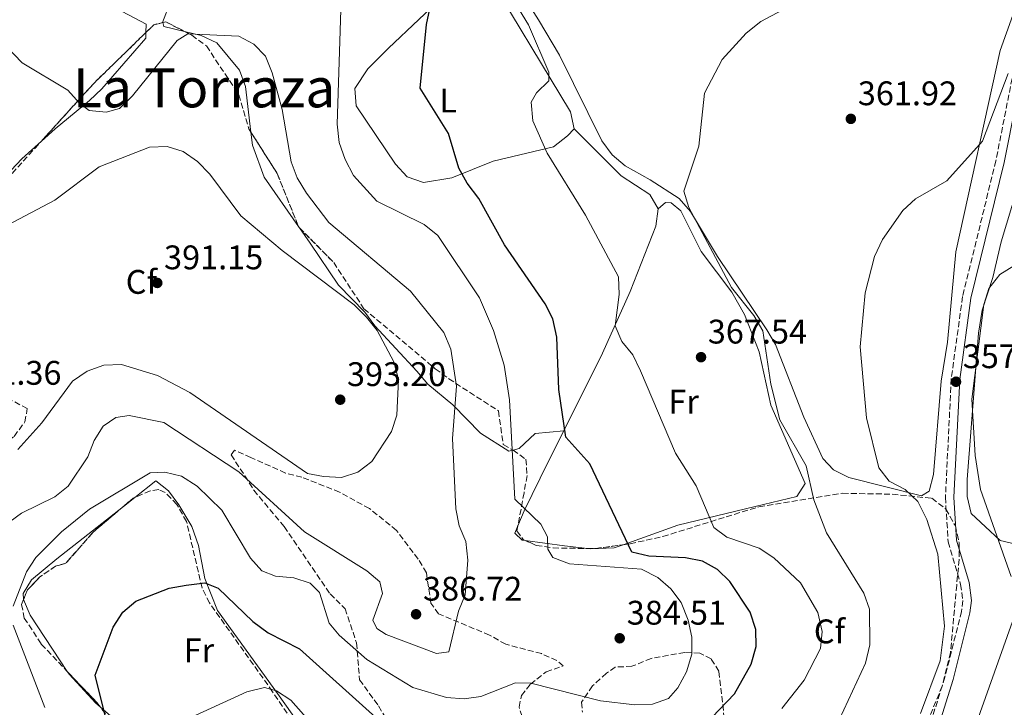
# Model space of a CAD drawing. Units: metres. Extents: x 590995 to 594460, y 4682759 to 4685116.
# Drawn here: x 592000 to 592290, y 4684004 to 4684206 of the extents above; entities that cross this region are included whole.
import ezdxf
from ezdxf.enums import TextEntityAlignment as Align

# ---------------------------------------------------------------- set-up
doc = ezdxf.new("R2010")
doc.units = ezdxf.units.M
doc.header["$MEASUREMENT"] = 0
doc.linetypes.add('DGN Style 3', pattern=[2.435890702152634, 1.739921930109024, -0.6959687720436097])
for name, color, linetype, lineweight in [('Camino', 7, 'DGN Style 3', 0), ('Cota de punto acotado terreno', 7, 'Continuous', 0), ('Curva de nivel directora', 30, 'Continuous', 30), ('Curva de nivel intermedia', 30, 'Continuous', 0), ('Etiqueta de uso rústico', 92, 'Continuous', 0), ('Etiqueta de zona arbolada', 92, 'Continuous', 0), ('Línea de cambio de uso (parcela vista)', 92, 'Continuous', 0), ('Margen derecho', 7, 'Continuous', 0), ('Punto acotado terreno (símbolo)', 7, 'Continuous', 0), ('Texto de Área (paraje) menor', 7, 'Continuous', 0), ('Zona arbolada', 92, 'DGN Style 3', 0)]:
    doc.layers.add(name, color=color, linetype=linetype, lineweight=lineweight)
doc.styles.add('Style-Arial', font='arial.ttf')

# ---------------------------------------------------------------- blocks, each defined once
blk = doc.blocks.new('5PATER')
at = {"layer": 'Punto acotado terreno (símbolo)', "linetype": 'Continuous', "lineweight": 0}
h = blk.add_hatch(color=51, dxfattribs=at)
edge = h.paths.add_edge_path()
edge.add_ellipse((0, 0), major_axis=(-0.1095731443231308, -0.1110710700762829), ratio=0.9994222409660317, start_angle=0, end_angle=360)

msp = doc.modelspace()

# ---------------------------------------------------------------- linework, layer by layer
at = {"layer": 'Camino', "color": 7, "linetype": 'DGN Style 3', "lineweight": 0}
msp.add_polyline3d([(592294.3299999982, 4684200.88, 358.800000000003), (592287.2199999981, 4684164.750000001, 358.229999999996), (592277.4300000002, 4684124.850000002, 357.5899999999965), (592274.1099999987, 4684100.750000001, 357.7200000000012), (592272.3999999989, 4684065.899999999, 358.7500000000001), (592273.199999999, 4684052.850000003, 359.070000000007), (592276.859999998, 4684040.340000001, 359.199999999997), (592277.4899999984, 4684035.590000001, 359.4400000000023), (592277.1199999995, 4684032.390000002, 359.5700000000071), (592272.2399999979, 4684013.050000002, 359.4400000000023), (592267.6000000021, 4683998.239999998, 358.9499999999971), (592257.3599999984, 4683973.300000001, 358.0099999999947), (592250.8500000017, 4683961.989999998, 357.8399999999966), (592237.8099999971, 4683946.220000001, 356.2899999999936), (592229.1900000006, 4683939.170000002, 355.479999999996), (592200.4400000017, 4683925.41, 354.770000000004), (592192.9099999992, 4683921.04, 354.770000000004), (592190.1199999995, 4683916.230000002, 354.770000000004), (592189.6299999978, 4683913.780000002, 354.5299999999989)], dxfattribs=at)
at = {"layer": 'Curva de nivel directora', "color": 30, "linetype": 'Continuous', "lineweight": 30, "elevation": 375, "flags": 128}
for points in [[(592118.0700000008, 4684186.029999999), (592119.9100000003, 4684204.800000001), (592122.1199999988, 4684214.920000002)], [(592199.4899999994, 4683996.730000002), (592210.4599999997, 4684008.230000002), (592215.3700000005, 4684016.930000001), (592216.7699999998, 4684022.11), (592216.7099999993, 4684027.119999999), (592215.0799999998, 4684032.16), (592209.0299999992, 4684041.199999999), (592205.3899999983, 4684044.680000002), (592201.0299999994, 4684047.12), (592196.0699999996, 4684048.11), (592185.2699999993, 4684048.600000001), (592180.3000000004, 4684049.830000001), (592167.8999999998, 4684075.710000002), (592160.85, 4684083.58), (592158.8000000003, 4684097.61), (592158.2699999983, 4684112.970000001), (592157.0999999993, 4684118.279999999), (592154.8399999995, 4684122.750000002), (592142.8599999989, 4684140.09), (592135.3399999997, 4684153.690000001), (592131.8899999986, 4684158.140000002), (592129.459999999, 4684162.52), (592126.379999999, 4684172.720000002), (592118.0700000008, 4684186.029999999)], [(592026.2899999998, 4683998.720000002), (592022.6199999996, 4684013.680000001), (592027.9199999992, 4684027.730000002), (592030.74, 4684032.220000003), (592034.5499999988, 4684035.45), (592044.3700000001, 4684039.27), (592049.3700000002, 4684040.11), (592054.8099999984, 4684040.74), (592058.7099999988, 4684039.27), (592068.9699999985, 4684029.420000002), (592073.4799999989, 4684026.150000001), (592082.6599999988, 4684021.359999999), (592105.9999999986, 4684000.4)]]:
    msp.add_lwpolyline(points, dxfattribs=at)
at = {"layer": 'Curva de nivel intermedia', "color": 30, "linetype": 'Continuous', "lineweight": 0, "flags": 128}
for points, elevation in [([(592224.3800000005, 4684003.9), (592230.9400000006, 4684012.170000001), (592235.6799999992, 4684021.55), (592236.1599999998, 4684026.529999999), (592234.8900000004, 4684032.029999998), (592229.7900000018, 4684040.75), (592222.0100000012, 4684048.17), (592217.6700000004, 4684050.980000001), (592208.1599999998, 4684054.17), (592204.38, 4684056.999999999), (592199.1200000007, 4684069.269999999), (592193.1100000002, 4684078.849999999), (592182.8300000007, 4684103.02), (592180.5700000009, 4684107.729999999), (592177.35, 4684111.640000001), (592175.3800000009, 4684116.25), (592176.5400000009, 4684125.499999999), (592176.3200000018, 4684130.609999998), (592166.61, 4684148.76), (592155.3500000014, 4684167.009999998), (592151.2000000007, 4684176.449999999), (592150.7200000001, 4684181.939999999), (592152.2900000013, 4684184.730000001), (592155.8499999997, 4684188.24), (592155.89, 4684190.739999999), (592149.8700000007, 4684204.640000001), (592141.6100000016, 4684218.349999998)], 370.0000000000001), ([(591998.4800000018, 4684033.939999999), (592002.4699999995, 4684043.99), (592005.2000000008, 4684048.180000001), (592012.7100000011, 4684055.789999999), (592020.97, 4684062.399999999), (592038.8100000012, 4684073.079999999), (592043.0600000003, 4684073.249999999), (592047.9300000007, 4684072.16), (592052.570000001, 4684069.199999999), (592059.8300000009, 4684062.149999999), (592068.2100000005, 4684048.019999999), (592071.5800000012, 4684044.33), (592075.5399999997, 4684042.779999999), (592080.9600000001, 4684042.23), (592085.8200000017, 4684040.709999999), (592088.5400000018, 4684037.989999999), (592091.3800000005, 4684028.900000001), (592094.3200000019, 4684025.460000001), (592102.4000000021, 4684018.310000001), (592115.9200000005, 4684010.009999999), (592125.7900000011, 4684007.159999999), (592130.9800000011, 4684006.769999998), (592135.9299999998, 4684007.439999999), (592146.110000001, 4684011.439999999), (592150.6399999995, 4684011.289999997), (592171.04, 4684006.140000001), (592181.1699999999, 4684004.989999999), (592186.3200000019, 4684005.109999999), (592191.0200000004, 4684006.779999999), (592193.7500000017, 4684010), (592196.3700000015, 4684014.649999999), (592197.9200000004, 4684019.859999999), (592197.86, 4684024.859999999), (592196.8499999997, 4684029.859999999), (592194.7599999999, 4684035.060000001), (592191.7300000011, 4684039.04), (592187.8600000021, 4684042.359999999), (592183.0900000001, 4684044.810000001), (592161.9899999998, 4684046.38), (592157.0999999993, 4684048.220000001), (592155.6200000017, 4684050.720000001), (592155.4600000009, 4684054.310000001), (592153.5000000006, 4684058.05), (592145.8699999996, 4684065.320000002), (592144.3400000008, 4684094.56), (592142.8099999997, 4684104.67), (592139.6500000014, 4684114.939999999), (592135.4900000017, 4684124.439999999), (592123.2699999998, 4684142.77), (592119.2599999999, 4684146.069999999), (592105.3100000002, 4684152.83), (592098.5500000009, 4684160.449999998), (592096.0600000009, 4684165.16), (592094.2599999993, 4684170.100000001), (592093.6900000017, 4684175.509999999), (592094.8700000017, 4684212.159999999)], 380.0000000000001), ([(592227.5200000008, 4684210.63), (592218.1599999999, 4684205.659999999), (592213.8300000003, 4684202.220000002), (592206.8200000009, 4684194.460000001), (592201.6399999997, 4684184.619999999), (592199.9600000011, 4684169.039999999), (592195.5800000001, 4684155.850000001), (592196.9800000016, 4684151.009999999), (592209.520000001, 4684127.48), (592216.0800000012, 4684119.300000001), (592218.7600000012, 4684114.77), (592221.0800000012, 4684099.109999998), (592223.7000000009, 4684088.63), (592231.5300000008, 4684075.130000001), (592233.7700000005, 4684065.140000001), (592237.4500000018, 4684055.470000001), (592248.4600000001, 4684037.779999999), (592250.1100000018, 4684033.060000001), (592250.2000000012, 4684022.609999998), (592248.9200000005, 4684017.210000001), (592239.990000001, 4683998.04)], 365.0000000000001), ([(591992.7900000011, 4684055.27), (592000.9400000006, 4684061.26), (592010.790000001, 4684066.09), (592014.6800000002, 4684069.220000002), (592020.4600000004, 4684077.82), (592022.2799999998, 4684082.61), (592024.9300000007, 4684086.84), (592028.6500000001, 4684089.369999999), (592032.6199999999, 4684089.91), (592042.7400000007, 4684087.850000001), (592064.850000001, 4684073.380000001), (592084.1299999995, 4684055.73), (592102.4100000011, 4684044.289999999), (592106.24, 4684041.119999998), (592107.0400000003, 4684037.630000002), (592104.1400000011, 4684029.819999999), (592105.3600000015, 4684027.329999999), (592108.0999999996, 4684025.62), (592122.9200000011, 4684020.019999999), (592126.4800000017, 4684020.529999998), (592129.3300000017, 4684032.49), (592131.3299999998, 4684037.31), (592132.11, 4684047.42), (592131.4800000018, 4684052.939999998), (592129.5799999997, 4684057.569999999), (592128.5800000007, 4684062.539999999), (592127.5800000015, 4684083.17), (592128.7300000003, 4684098.5), (592127.0499999995, 4684109.42), (592125.04, 4684114.279999998), (592115.2099999997, 4684126.410000001), (592091.2400000019, 4684146.59), (592084.7100000007, 4684155.27), (592081.9800000016, 4684159.750000001), (592080.1599999998, 4684164.409999999), (592077.5500000013, 4684179.829999999), (592074.63, 4684190.569999999), (592072.6299999995, 4684195.470000001), (592069.240000001, 4684198.980000001), (592064.7999999997, 4684201.289999999), (592049.8300000007, 4684202.009999999), (592046.7000000014, 4684200.06), (592033.6200000012, 4684183.810000001), (592029.7499999999, 4684180.12), (592025.8300000015, 4684179.009999999), (592020.8600000005, 4684179.529999999), (592018.0000000016, 4684181.609999998), (592014.5800000018, 4684185.520000001), (592001.1399999994, 4684193.470000001), (591994.1400000012, 4684200.699999999)], 385), ([(592265.1100000021, 4684002.439999999), (592270.8299999997, 4684017.91), (592272.1600000019, 4684028.09), (592270.1200000012, 4684049.199999998), (592266.9200000004, 4684059.359999999), (592264.3000000007, 4684064.670000001), (592260.5600000013, 4684068.210000001), (592255.8499999995, 4684070.679999999), (592252.8400000011, 4684074.579999999), (592249.1999999998, 4684089.199999999), (592247.3100000012, 4684110.140000001), (592248.8600000001, 4684125.98), (592251.5800000003, 4684136.59), (592253.8700000015, 4684141.61), (592259.8900000007, 4684150.159999999), (592263.5600000009, 4684153.55), (592272.7699999999, 4684158.84), (592283.2900000009, 4684170.470000001), (592290.8700000005, 4684190.41)], 359.9999999999999), ([(592043.7199999997, 4684168.949999998), (592038.5300000019, 4684168.73), (592023.7400000016, 4684162.929999999), (592010.7500000007, 4684153.15), (591996.8300000001, 4684145.84)], 390), ([(591999.9400000015, 4684079.99), (592006.970000001, 4684087.730000001), (592015.99, 4684100), (592020.2600000014, 4684102.960000002), (592025.1400000008, 4684104.699999998), (592030.36, 4684104.859999999), (592040.9000000011, 4684101.689999999), (592050.3899999994, 4684096.71), (592085.0000000013, 4684072.88), (592089.6900000006, 4684071.970000001), (592094.9800000014, 4684071.73), (592099.7300000011, 4684073.27), (592103.8500000006, 4684076.45), (592109.6799999999, 4684085.279999999), (592111.2700000014, 4684090.050000001), (592111.7300000017, 4684100.480000001), (592110.3900000007, 4684105.659999999), (592105.4599999998, 4684114.939999999), (592102.3100000005, 4684118.829999999), (592098.7300000021, 4684122.470000001), (592077.5100000012, 4684138.38), (592065.3800000009, 4684148.590000001), (592056.2600000014, 4684160.849999998), (592052.6800000005, 4684164.480000001), (592048.5000000007, 4684167.48), (592043.7199999997, 4684168.949999998)], 390), ([(592291.6900000006, 4684042.609999999), (592282.740000001, 4684068.17), (592281.1600000008, 4684078.140000001), (592280.1500000004, 4684094.689999999), (592283.690000001, 4684122.49), (592285.1799999997, 4684127.26), (592288.4100000017, 4684131.34), (592296.6500000005, 4684136.409999998)], 355.0000000000001), ([(592269.8500000007, 4683966.880000002), (592293.2000000017, 4684032.49)], 355.0000000000001), ([(592007.8600000007, 4684004.210000001), (591998.54, 4684028.38)], 380.0000000000001), ([(592051.9699999997, 4684001.869999998), (592067.1700000013, 4684008.749999999), (592072.3400000011, 4684010.080000001), (592075.9199999997, 4684009.079999999), (592080.1100000007, 4684006.350000001), (592094.9700000002, 4683989.529999998)], 370.0000000000001)]:
    msp.add_lwpolyline(points, dxfattribs=dict(at, elevation=elevation))
at = {"layer": 'Línea de cambio de uso (parcela vista)', "color": 92, "linetype": 'Continuous', "lineweight": 0, "extrusion": (0.01038269302451842, -0.03917439155343009, 0.999178445890411), "elevation": -176982.522548705, "flags": 128}
msp.add_lwpolyline([(1772435.935895929, 4372609.43286917), (1772450.178030272, 4372560.823234227), (1772449.923090977, 4372555.641496491)], dxfattribs=at)
at = {"layer": 'Línea de cambio de uso (parcela vista)', "color": 92, "linetype": 'Continuous', "lineweight": 0, "extrusion": (0.05321312546461128, 0.2640385872215686, 0.9630430871650166), "elevation": 1268684.891748342, "flags": 128}
msp.add_lwpolyline([(345053.1123583617, -4534718.371500216), (345053.1586047179, -4534718.455777998), (345052.1027695775, -4534724.841583519)], dxfattribs=at)
at = {"layer": 'Línea de cambio de uso (parcela vista)', "color": 92, "linetype": 'Continuous', "lineweight": 0, "extrusion": (-0.0001277785355854165, 0.2481631863815729, 0.9687182338521303), "elevation": 1162743.353033574, "flags": 128}
msp.add_lwpolyline([(-594460.633987811, -4537281.324565371), (-594454.624924859, -4537282.803833738), (-594454.2548022625, -4537283.961539544)], dxfattribs=at)
at = {"layer": 'Línea de cambio de uso (parcela vista)', "color": 92, "linetype": 'Continuous', "lineweight": 0, "extrusion": (0.007566785089637105, -0.01087184527802192, 0.9999122695235108), "elevation": -46060.44000811803, "flags": 128}
msp.add_lwpolyline([(592062.7899887152, 4683921.082159217), (592062.4751424869, 4683921.534485949)], dxfattribs=at)
at = {"layer": 'Línea de cambio de uso (parcela vista)', "color": 92, "linetype": 'Continuous', "lineweight": 0, "extrusion": (-0.03146848612030918, -0.02466114215784443, 0.9992004615935517), "elevation": -133766.2129334153, "flags": 128}
msp.add_lwpolyline([(-3321627.740540985, 3352587.762112602), (-3321627.740540985, 3352592.091727119)], dxfattribs=at)
at = {"layer": 'Línea de cambio de uso (parcela vista)', "color": 92, "linetype": 'Continuous', "lineweight": 0, "extrusion": (0.1473118035815565, 0.97973927337683, 0.1356841506167546), "elevation": 4676433.032236931, "flags": 128}
msp.add_lwpolyline([(110871.8175391868, -640059.6472048031), (110878.6105792363, -640058.0080460998), (110890.2215271372, -640056.6292956142)], dxfattribs=at)
at = {"layer": 'Línea de cambio de uso (parcela vista)', "color": 92, "linetype": 'Continuous', "lineweight": 0, "extrusion": (0.2133842324696518, -0.1574980980109019, 0.9641895656230085), "elevation": -611006.0926099279, "flags": 128}
msp.add_lwpolyline([(4120331.394556858, 2222736.63419566), (4120329.127950009, 2222738.215182913), (4120324.781330839, 2222743.833812797), (4120324.311888155, 2222744.685428857)], dxfattribs=at)
at = {"layer": 'Línea de cambio de uso (parcela vista)', "color": 92, "linetype": 'Continuous', "lineweight": 0, "extrusion": (-0.4788152171921501, -0.4019420991484233, 0.7804989024447075), "elevation": -2165873.893352502, "flags": 128}
msp.add_lwpolyline([(-3206908.933092112, 2704662.847325677), (-3206928.573080348, 2704665.849610779), (-3206933.305949175, 2704667.633802159)], dxfattribs=at)
at = {"layer": 'Línea de cambio de uso (parcela vista)', "color": 92, "linetype": 'Continuous', "lineweight": 0}
for points in [[(592044.6699999999, 4684211.210000001, 381.4700000000012), (592039.7300000004, 4684210.33, 381.5200000000041), (592033.5899999999, 4684211.33, 380.9799999999959), (592020.4900000002, 4684218.630000001, 380.9600000000065), (592012.1699999999, 4684225.060000001, 381.4700000000012), (592008.5199999996, 4684225.75, 382.2100000000065), (592007.1900000004, 4684224.100000001, 382.6999999999971), (592007.0300000003, 4684221.15, 383.4400000000023), (592013.2800000003, 4684218.730000001, 383.6699999999983), (592019.9600000001, 4684214.289999999, 384.1699999999983), (592037.6200000001, 4684204.9, 384.1699999999983), (592037.5176999997, 4684202.414899999, 384.1699999999983)], [(592295.8700000001, 4684217.99, 360.6600000000035), (592288.4900000002, 4684197.09, 360.3099999999977), (592275.4100000003, 4684137.960000001, 358.8399999999965), (592272.9800000004, 4684111.49, 359.0800000000018), (592271.1299999999, 4684100.02, 359.0800000000018), (592268.8899999997, 4684072.560000001, 359.820000000007), (592267.6500000004, 4684067.710000001, 359.820000000007), (592265.3499999996, 4684066.350000001, 359.820000000007), (592243.9699999997, 4684071.699999999, 360.5599999999977), (592239.4900000002, 4684074.01, 360.9400000000023), (592236.3899999997, 4684077.289999999, 361.3000000000029), (592230.7699999996, 4684089.41, 361.5399999999936), (592222.4600000001, 4684110.800000001, 361.7899999999936), (592219.9699999997, 4684115.100000001, 362.3699999999953), (592205.3899999997, 4684136.609999999, 364), (592197.5, 4684149.850000001, 365.2299999999959), (592194.2100000001, 4684153.65, 365.6699999999983), (592185.6900000004, 4684159.109999999, 366.9499999999971), (592178.2800000003, 4684163.210000001, 367.1999999999971), (592174.4500000002, 4684166.439999999, 367.4400000000023), (592171.4900000002, 4684170.58, 367.6600000000035), (592159.0099999999, 4684195.730000001, 367.5200000000041), (592152.8600000005, 4684206.16, 367.4700000000012), (592140.3200000003, 4684225.869999999, 368.6699999999983)], [(592163.3499999996, 4684174.08, 369.1999999999971), (592161.3899999997, 4684172.060000001, 369.1600000000035), (592157.2699999996, 4684168.83, 370.3899999999995), (592139.5499999998, 4684164.640000001, 372.4700000000012), (592127.3499999996, 4684159.710000001, 375.6499999999942), (592119.0199999996, 4684158.359999999, 377.2799999999988), (592114.3099999996, 4684160, 377.0299999999988), (592110.8200000003, 4684163.789999999, 377.0200000000041), (592099.3099999996, 4684180.859999999, 377.7700000000041), (592098.8700000001, 4684185.960000001, 377.7899999999936), (592102.7599999999, 4684191.699999999, 377.5599999999977), (592108.7400000002, 4684197.82, 376.679999999993), (592126.5599999996, 4684214.779999999, 372.1100000000006), (592134.2800000003, 4684222.100000001, 371.3999999999942), (592136.0599999996, 4684222.449999999, 371.3800000000047)], [(592037.5176999997, 4684202.414899999, 384.1699999999983), (592037.4500000002, 4684200.77, 384.1699999999983), (592024.5700000003, 4684185.859999999, 383.929999999993), (592020.9299999997, 4684182.460000001, 384.1699999999983), (592010.8700000001, 4684174.15, 386.6300000000047), (592006.8448000001, 4684170.537900001, 386.9327000000048)], [(592068.3823999995, 4684173.133099999, 385.0166000000027), (592066.7599999999, 4684186.58, 384.6499999999942), (592065.0499999998, 4684191.350000001, 384.6499999999942), (592058.3499999996, 4684199.350000001, 384.6499999999942), (592053.79, 4684201.57, 384.6499999999942), (592048.8298000004, 4684202.7501, 384.3470999999991)], [(592082.3389999997, 4684145.475500001, 384.7388000000064), (592072.2999999998, 4684159.9, 384.9700000000012), (592068.8399999999, 4684169.34, 385.1199999999953), (592068.3823999995, 4684173.133099999, 385.0166000000027)], [(592163.3499999996, 4684174.08, 369.1600000000035), (592177.1299999999, 4684160.27, 367.6900000000023), (592185.5999999996, 4684154.850000001, 367.7100000000065), (592188.0499999998, 4684150.65, 367.4400000000023)], [(592006.8448000001, 4684170.537900001, 386.9327000000048), (592001.0300000003, 4684165.32, 387.3699999999953), (591986.6500000004, 4684150.100000001, 389.0899999999965), (591977.4088000003, 4684138.888699999, 389.9164000000019)], [(592301.8600000005, 4684050.039999999, 353.4100000000035), (592288.4500000002, 4684053.27, 354.6399999999995), (592285.5599999996, 4684055.939999999, 355.8800000000047), (592279.9299999997, 4684061.17, 355.6399999999995), (592278.7400000002, 4684066.15, 355.6300000000047), (592278.75, 4684071.130000001, 355.679999999993), (592282.0899999999, 4684114.08, 354.2599999999948), (592283.1900000004, 4684120.84, 354.6499999999942), (592286.3499999996, 4684130.449999999, 355.1100000000006), (592288.7199999997, 4684140.980000001, 356.3800000000047), (592293.5099999999, 4684156.49, 356.1300000000047)], [(592188.0499999998, 4684150.65, 366.2100000000065), (592190.1200000001, 4684152.51, 366.4600000000065), (592191.8399999999, 4684152.41, 366.4600000000065), (592194.6699999999, 4684150.039999999, 366.9499999999971), (592200.6699999999, 4684138.140000001, 366.6999999999971), (592209.6500000004, 4684126.130000001, 366.7299999999959), (592213.3700000001, 4684119.640000001, 366.4900000000052), (592217.6500000004, 4684108.66, 366.2100000000065), (592221.1100000005, 4684092.939999999, 366.2100000000065), (592231.1799999997, 4684069.980000001, 366.2100000000065), (592228.7599999999, 4684066.17, 366.2100000000065), (592216.5199999996, 4684063.210000001, 367.1499999999942), (592193.8200000003, 4684057.730000001, 372.6100000000006), (592177.6825000001, 4684051.968400001, 375.2406999999948)], [(592160.2496999997, 4684085.420100001, 373.5929999999935), (592171.7000000002, 4684108.199999999, 369.8999999999942), (592179.7400000002, 4684126.33, 366.9199999999983), (592187.2800000003, 4684145.52, 366.2100000000065), (592188.0499999998, 4684150.65, 366.2100000000065)], [(592145.3722999999, 4684079.741400001, 380.5149999999995), (592144.1600000003, 4684079.41, 381.2100000000065), (592135.8300000001, 4684084.789999999, 381.6999999999971), (592127.6699999999, 4684093.109999999, 385.3899999999995), (592120.3600000005, 4684099.180000001, 388.3399999999965), (592117.0899999999, 4684102.91, 389.0299999999988), (592104.79, 4684116.279999999, 388.5899999999965), (592101.8700000001, 4684120.310000001, 388.1100000000006), (592094.1100000005, 4684128.189999999, 386.3800000000047), (592085.7599999999, 4684140.560000001, 384.6600000000035), (592082.6538000006, 4684145.023200001, 384.7314999999944)], [(592160.2496999997, 4684085.420100001, 375.3099999999977), (592151.8300000001, 4684084.65, 377.2799999999988), (592147.1600000003, 4684080.230000001, 379.4900000000052), (592145.3722999999, 4684079.741400001, 380.5149999999995)], [(592146.7997000003, 4684057.5416, 380.1736999999994), (592148.6399999997, 4684061.930000001, 379.5399999999936), (592155.6699999999, 4684076.310000001, 375.070000000007), (592160.2496999997, 4684085.420100001, 373.5929999999935)], [(592034.2972999997, 4684065.886299999, 378.9278000000049), (592040.4400000004, 4684070.699999999, 379.2400000000052), (592044.2000000002, 4684067.84, 379.070000000007), (592047.1900000004, 4684063.680000001, 379), (592051.0300000003, 4684057.32, 377.0299999999988), (592052.9500000002, 4684051.789999999, 375.5500000000029), (592054.8099999996, 4684042.039999999, 374.3500000000058), (592058.5499999998, 4684032.65, 372.8600000000006), (592076.1600000003, 4684008.300000001, 369.1499999999942), (592091.7400000002, 4683986.380000001, 368.179999999993), (592091.9800000004, 4683981.689999999, 368.179999999993), (592090.9170000004, 4683981.006999999, 368.2090000000026)], [(592001.5835999995, 4684035.860300001, 380.1153999999952), (592001.54, 4684035.960000001, 380.1399999999995), (592001.4400000004, 4684037.609999999, 380.4700000000012), (592003.8799999999, 4684041.67, 380.2299999999959), (592011.3200000003, 4684047.880000001, 377.7599999999948), (592030.8921999997, 4684063.217800001, 378.754700000005)], [(592148.9703000002, 4684053.2114, 380.3659999999945), (592148.0099999999, 4684053.34, 380.4799999999959), (592145.9100000003, 4684055.42, 380.4799999999959), (592146.7997000003, 4684057.5416, 380.1736999999994)], [(592024.1770000001, 4684004.2349, 374.0461000000068), (592022.8300000001, 4684005.41, 374.320000000007), (592014.9299999997, 4684013.970000001, 377.0299999999988), (592014.3926999997, 4684014.790899999, 377.1230999999971)], [(592042.7040999997, 4683979.4998, 370.0099999999948), (592041.3300000001, 4683983.220000001, 370.3899999999995), (592036.4800000004, 4683991.949999999, 371.5500000000029), (592032.4699999997, 4683997, 372.3600000000006), (592024.1770000001, 4684004.2349, 374.0461000000068)]]:
    msp.add_polyline3d(points, dxfattribs=at)
at = {"layer": 'Margen derecho', "color": 7, "linetype": 'Continuous', "lineweight": 0}
msp.add_polyline3d([(592296.7499999988, 4684200.200000001, 358.800000000003), (592289.6599999989, 4684164.210000002, 358.229999999996), (592279.8799999978, 4684124.38, 357.5899999999965), (592276.600000001, 4684100.520000001, 357.7200000000012), (592274.8999999978, 4684065.910000001, 358.7500000000001), (592275.6800000002, 4684053.280000002, 359.070000000007), (592279.3199999989, 4684040.859999999, 359.199999999997), (592280.010000002, 4684035.610000002, 359.4400000000023), (592279.5799999982, 4684031.940000003, 359.5700000000071), (592274.6400000007, 4684012.370000003, 359.4400000000023), (592269.9600000002, 4683997.390000002, 358.9499999999971)], dxfattribs=at)
at = {"layer": 'Zona arbolada', "color": 92, "linetype": 'DGN Style 3', "lineweight": 0, "extrusion": (0.1739443024331789, -0.1506334056544281, 0.9731664589123401), "elevation": -602241.1742799974, "flags": 128}
msp.add_lwpolyline([(3928562.054141191, 2548718.617086113), (3928565.329009406, 2548718.333733815), (3928567.464503603, 2548716.727925929)], dxfattribs=at)
at = {"layer": 'Zona arbolada', "color": 92, "linetype": 'DGN Style 3', "lineweight": 0, "extrusion": (0.0962649168499458, 0.1907858408586665, 0.9769001119417096), "elevation": 951048.6122051415, "flags": 128}
msp.add_lwpolyline([(1581548.606472726, -4345860.588761533), (1581547.887423908, -4345861.19944085), (1581541.760780451, -4345861.19944085)], dxfattribs=at)
at = {"layer": 'Zona arbolada', "color": 92, "linetype": 'DGN Style 3', "lineweight": 0, "extrusion": (-0.4903198815963096, 0.5223390046472228, 0.6976735468222437), "elevation": 2156722.441422233, "flags": 128}
msp.add_lwpolyline([(-3637510.716162478, -2099759.505960327), (-3637533.471818618, -2099762.136276348), (-3637554.896620521, -2099762.729228081)], dxfattribs=at)
at = {"layer": 'Zona arbolada', "color": 92, "linetype": 'DGN Style 3', "lineweight": 0, "flags": 128}
for points, elevation in [([(592068.3823999995, 4684173.133099999), (592076.0599999996, 4684161.029999999), (592082.3389999997, 4684145.475500001)], 384.8999999999942), ([(592034.2972999997, 4684065.886299999), (592033.75, 4684065.65), (592030.8921999997, 4684063.217800001)], 379.9799999999959), ([(592030.8921999997, 4684063.217800001), (592022, 4684055.65), (592013.9900000002, 4684046.529999999), (592010.9900000002, 4684045.710000001), (592006.3899999997, 4684042.51), (592002.7300000004, 4684038.77), (592001.5835999995, 4684035.860300001)], 379.9799999999959)]:
    msp.add_lwpolyline(points, dxfattribs=dict(at, elevation=elevation))
at = {"layer": 'Zona arbolada', "color": 92, "linetype": 'DGN Style 3', "lineweight": 0, "extrusion": (0.05525876806350861, 0.06094057722410862, 0.9966106133288447), "elevation": 318555.5871019128, "flags": 128}
msp.add_lwpolyline([(2707935.136348153, -3854517.409709655), (2707935.136348152, -3854547.38168558)], dxfattribs=at)
at = {"layer": 'Zona arbolada', "color": 92, "linetype": 'DGN Style 3', "lineweight": 0, "extrusion": (-0.08058583103008836, -0.03252022438548594, 0.9962170239677235), "elevation": -199659.465311547, "flags": 128}
msp.add_lwpolyline([(-4122213.651405022, 2293310.094608324), (-4122213.408235841, 2293310.094608324), (-4122213.114164035, 2293310.217738104)], dxfattribs=at)
at = {"layer": 'Zona arbolada', "color": 92, "linetype": 'DGN Style 3', "lineweight": 0, "extrusion": (0.04367216233990402, 0.5511636829457821, 0.8332534649422098), "elevation": 2607852.963662883, "flags": 128}
msp.add_lwpolyline([(-220329.866825874, -3929574.084464576), (-220332.0218406129, -3929574.253394742), (-220340.2000898094, -3929576.377501675)], dxfattribs=at)
at = {"layer": 'Zona arbolada', "color": 92, "linetype": 'DGN Style 3', "lineweight": 0, "extrusion": (-0.05590075258938535, -0.3240540869777083, 0.9443855433947432), "elevation": -1550613.366547545, "flags": 128}
msp.add_lwpolyline([(-212854.8953109756, 4454297.556823307), (-212844.7690041675, 4454289.573616963), (-212843.4589672434, 4454288.303091437)], dxfattribs=at)
at = {"layer": 'Zona arbolada', "color": 92, "linetype": 'DGN Style 3', "lineweight": 0}
for points in [[(591986.7800000003, 4684148.41, 389.7400000000052), (592022.1799999997, 4684187.449999999, 385.3899999999995), (592039.8700000001, 4684204.710000001, 384.8999999999942), (592043.3600000005, 4684205.51, 384.3999999999942), (592051.0300000003, 4684201.640000001, 384.3999999999942), (592055.29, 4684198.449999999, 384.3999999999942), (592064.8499999996, 4684184.140000001, 384.8999999999942), (592067.75, 4684174.130000001, 384.8999999999942), (592076.0599999996, 4684161.029999999, 384.8999999999942), (592082.4299999997, 4684145.25, 384.8999999999942), (592092.7000000002, 4684134.84, 385.3899999999995), (592101.5800000001, 4684121.27, 385.3899999999995), (592122.5199999996, 4684103.65, 385.3899999999995), (592126.4699999997, 4684100.74, 384.7299999999959), (592141.0599999996, 4684091.310000001, 379.4900000000052), (592142.4900000002, 4684081.390000001, 380.9600000000065), (592145.3600000005, 4684079.75, 380.4700000000012), (592149.1500000004, 4684077.08, 378.5), (592149.5099999999, 4684072.27, 379.1499999999942), (592148.6100000005, 4684067.26, 379.9799999999959), (592146.5199999996, 4684056.039999999, 378.5), (592148.3600000005, 4684053.480000001, 377.5200000000041), (592152.2000000002, 4684051.789999999, 376.5399999999936), (592157.1299999999, 4684051.02, 376.0800000000018), (592169.3899999997, 4684050.850000001, 375.5500000000029), (592179.7699999996, 4684052.25, 374.0800000000018), (592189.4000000004, 4684054.41, 372.4799999999959), (592217.6200000001, 4684063.140000001, 366.8800000000047), (592242.1900000004, 4684067.08, 364.7299999999959), (592256.79, 4684066.83, 361.3399999999965), (592268.4000000004, 4684065.609999999, 357.5099999999948), (592272.4800000004, 4684062.470000001, 356.3699999999953), (592275.3099999996, 4684057.539999999, 356.1699999999983), (592276.4100000003, 4684052.600000001, 356.6000000000058), (592276.4199999999, 4684047.66, 357.2700000000041), (592275.7000000002, 4684040.130000001, 357.8500000000058), (592273.8899999997, 4684020.34, 357.4600000000065), (592271.4600000001, 4684010.460000001, 357.3500000000058), (592265.1699999999, 4683995.369999999, 357.3500000000058)], [(592048.8298000004, 4684202.7501, 384.3999999999942), (592051.0300000003, 4684201.640000001, 384.3999999999942), (592055.29, 4684198.449999999, 384.3999999999942), (592064.8499999996, 4684184.140000001, 384.8999999999942), (592067.75, 4684174.130000001, 384.8999999999942), (592068.3823999995, 4684173.133099999, 384.8999999999942)], [(592082.6538000006, 4684145.023200001, 384.9106999999931), (592092.7000000002, 4684134.84, 385.3899999999995), (592101.5800000001, 4684121.27, 385.3899999999995), (592122.5199999996, 4684103.65, 385.3899999999995), (592126.4699999997, 4684100.74, 384.7299999999959), (592141.0599999996, 4684091.310000001, 379.4900000000052), (592142.4900000002, 4684081.390000001, 380.9600000000065), (592145.3600000005, 4684079.75, 380.4700000000012), (592145.3722999999, 4684079.741400001, 380.4636000000028)], [(591997.1912000002, 4684082.5843, 390.8000000000029), (591998.79, 4684083.810000001, 390.8000000000029), (592001.9800000004, 4684088.07, 390.8000000000029), (592002.6799999997, 4684091.970000001, 390.3099999999977), (591991.1900000004, 4684098.02, 390.3099999999977), (591982.2027000003, 4684100.658399999, 390.3099999999977)], [(591998.79, 4684083.810000001, 390.8000000000029), (592001.9800000004, 4684088.07, 390.8000000000029), (592002.6799999997, 4684091.970000001, 390.3099999999977), (591991.1900000004, 4684098.02, 390.3099999999977)], [(592148.8399999999, 4683999.27, 377.0299999999988), (592147.1500000004, 4684004.289999999, 378.0099999999948), (592147.8300000001, 4684007.699999999, 379), (592150.4699999997, 4684011, 381.4499999999971), (592155.0999999996, 4684014.689999999, 381.4499999999971), (592160.1200000001, 4684016.390000001, 381.9499999999971), (592158.2400000002, 4684017.970000001, 381.9499999999971), (592153.7400000002, 4684019.99, 382.8800000000047), (592143.2300000004, 4684022.730000001, 382.929999999993), (592138.4500000002, 4684025.449999999, 384.8999999999942), (592123.5199999996, 4684031.680000001, 384.8999999999942), (592121.2300000004, 4684034.77, 384.8999999999942), (592119.9299999997, 4684043.75, 385.320000000007), (592117.5, 4684047.779999999, 386.3699999999953), (592111.1600000003, 4684056.199999999, 387.0899999999965), (592103.1699999999, 4684062.59, 388.3800000000047), (592094.4100000003, 4684067.430000001, 389.2599999999948), (592083.3499999996, 4684071.810000001, 389.820000000007), (592078.5300000003, 4684073.039999999, 389.3300000000018), (592068.3899999997, 4684077.550000001, 386.3699999999953), (592063.5899999999, 4684079.779999999, 385.8800000000047), (592062.5300000003, 4684078.359999999, 383.4199999999983), (592066.6200000001, 4684072.230000001, 381.4499999999971), (592069.2199999997, 4684067.980000001, 380.9700000000012), (592078.1299999999, 4684057.310000001, 380.9600000000065), (592091.6699999999, 4684037.529999999, 379.9799999999959), (592096.0199999996, 4684033.189999999, 379.4900000000052), (592099.4100000003, 4684023.15, 378.0099999999948), (592100.2800000003, 4684012.300000001, 376.5399999999936), (592105.8799999999, 4684004.630000001, 375.1900000000023), (592111.6600000003, 4683994.9, 373.0899999999965)], [(592148.8399999999, 4683999.27, 377.0299999999988), (592147.1500000004, 4684004.289999999, 378.0099999999948), (592147.8300000001, 4684007.699999999, 379), (592150.4699999997, 4684011, 381.4499999999971), (592155.0999999996, 4684014.689999999, 381.4499999999971), (592160.1200000001, 4684016.390000001, 381.9499999999971), (592158.2400000002, 4684017.970000001, 381.9499999999971), (592153.7400000002, 4684019.99, 382.8800000000047), (592143.2300000004, 4684022.730000001, 382.929999999993), (592138.4500000002, 4684025.449999999, 384.8999999999942), (592123.5199999996, 4684031.680000001, 384.8999999999942), (592121.2300000004, 4684034.77, 384.8999999999942), (592119.9299999997, 4684043.75, 385.320000000007), (592117.5, 4684047.779999999, 386.3699999999953), (592111.1600000003, 4684056.199999999, 387.0899999999965), (592103.1699999999, 4684062.59, 388.3800000000047), (592094.4100000003, 4684067.430000001, 389.2599999999948), (592083.3499999996, 4684071.810000001, 389.820000000007), (592078.5300000003, 4684073.039999999, 389.3300000000018), (592068.3899999997, 4684077.550000001, 386.3699999999953), (592063.5899999999, 4684079.779999999, 385.8800000000047), (592062.5300000003, 4684078.359999999, 383.4199999999983), (592066.6200000001, 4684072.230000001, 381.4499999999971), (592069.2199999997, 4684067.980000001, 380.9700000000012), (592078.1299999999, 4684057.310000001, 380.9600000000065), (592091.6699999999, 4684037.529999999, 379.9799999999959), (592096.0199999996, 4684033.189999999, 379.4900000000052)], [(592145.3722999999, 4684079.741400001, 380.4636000000028), (592149.1500000004, 4684077.08, 378.5), (592149.5099999999, 4684072.27, 379.1499999999942), (592148.6100000005, 4684067.26, 379.9799999999959), (592146.7997000003, 4684057.5416, 378.6980999999942)], [(592083.1799999997, 4683996.449999999, 368.6699999999983), (592074.7400000002, 4684008.810000001, 369.7299999999959), (592056.2100000001, 4684034.869999999, 374.570000000007), (592054.0300000003, 4684039.220000001, 375.1499999999942), (592049.4500000002, 4684058.800000001, 376.9499999999971), (592046.6299999999, 4684063.84, 378.3300000000018), (592043.1900000004, 4684067.279999999, 379.7700000000041), (592041.2800000003, 4684068.189999999, 379.9799999999959), (592038.7999999998, 4684067.83, 379.9799999999959), (592033.75, 4684065.65, 379.9799999999959), (592022, 4684055.65, 379.9799999999959), (592013.9900000002, 4684046.529999999, 379.9799999999959), (592010.9900000002, 4684045.710000001, 379.9799999999959), (592006.3899999997, 4684042.51, 379.9799999999959), (592002.7300000004, 4684038.77, 379.9799999999959), (592001.0199999996, 4684034.430000001, 379.9799999999959), (592001.79, 4684030.449999999, 379.9799999999959), (592006.79, 4684022.789999999, 378.0099999999948), (592023.0899999999, 4684005.640000001, 373.0899999999965), (592034.9800000004, 4683990.27, 368.5200000000041)], [(592090.9170000004, 4683981.006999999, 366.9866000000038), (592090.7800000003, 4683982.24, 367.1900000000023), (592086.4299999997, 4683992.83, 368.6699999999983), (592083.1799999997, 4683996.449999999, 368.6699999999983), (592074.7400000002, 4684008.810000001, 369.7299999999959), (592056.2100000001, 4684034.869999999, 374.570000000007), (592054.0300000003, 4684039.220000001, 375.1499999999942), (592049.4500000002, 4684058.800000001, 376.9499999999971), (592046.6299999999, 4684063.84, 378.3300000000018), (592043.1900000004, 4684067.279999999, 379.7700000000041), (592041.2800000003, 4684068.189999999, 379.9799999999959), (592038.7999999998, 4684067.83, 379.9799999999959), (592034.2972999997, 4684065.886299999, 379.9799999999959)], [(592177.6825000001, 4684051.968400001, 374.3755999999994), (592179.7699999996, 4684052.25, 374.0800000000018), (592189.4000000004, 4684054.41, 372.4799999999959), (592217.6200000001, 4684063.140000001, 366.8800000000047), (592242.1900000004, 4684067.08, 364.7299999999959), (592256.79, 4684066.83, 361.3399999999965), (592268.4000000004, 4684065.609999999, 357.5099999999948), (592272.4800000004, 4684062.470000001, 356.3699999999953), (592275.3099999996, 4684057.539999999, 356.1699999999983), (592276.4100000003, 4684052.600000001, 356.6000000000058), (592276.4199999999, 4684047.66, 357.2700000000041), (592275.7000000002, 4684040.130000001, 357.8500000000058), (592273.8899999997, 4684020.34, 357.4600000000065), (592271.4600000001, 4684010.460000001, 357.3500000000058), (592265.1699999999, 4683995.369999999, 357.3500000000058)], [(592146.7997000003, 4684057.5416, 378.6980999999942), (592146.5199999996, 4684056.039999999, 378.5), (592148.3600000005, 4684053.480000001, 377.5200000000041), (592148.9703000002, 4684053.2114, 377.3641999999964)], [(592148.9703000002, 4684053.2114, 377.3641999999964), (592152.2000000002, 4684051.789999999, 376.5399999999936), (592157.1299999999, 4684051.02, 376.0800000000018), (592167.2306000004, 4684050.879899999, 375.6434000000008)], [(592001.5835999995, 4684035.860300001, 379.9799999999959), (592001.0199999996, 4684034.430000001, 379.9799999999959), (592001.79, 4684030.449999999, 379.9799999999959), (592006.79, 4684022.789999999, 378.0099999999948), (592014.3926999997, 4684014.790899999, 375.715200000006)], [(592096.0199999996, 4684033.189999999, 379.4900000000052), (592099.4100000003, 4684023.15, 378.0099999999948), (592100.2800000003, 4684012.300000001, 376.5399999999936), (592105.8799999999, 4684004.630000001, 375.1900000000023), (592111.6600000003, 4683994.9, 373.0899999999965), (592111.5, 4683991.949999999, 371.6199999999953), (592110.3399999999, 4683987.289999999, 370.2100000000065), (592107.5499999998, 4683982.810000001, 368.6699999999983), (592104.3700000001, 4683978.550000001, 368.1699999999983), (592108.4100000003, 4683971.430000001, 365.7200000000012), (592112.1500000004, 4683967.779999999, 363.75), (592117.0700000003, 4683958.640000001, 362.2700000000041), (592111.9800000004, 4683946.609999999, 362.2700000000041), (592109.5599999996, 4683942.27, 362.75), (592105.1100000005, 4683938.119999999, 362.7599999999948), (592103.1730000004, 4683938.6163, 362.7599999999948)], [(592208.2599999999, 4683993.640000001, 375.6100000000006), (592205.8499999996, 4684014.880000001, 378.0099999999948), (592203.5800000001, 4684018.449999999, 380.4700000000012), (592200.2199999997, 4684020.109999999, 381.4499999999971), (592195.7999999998, 4684020.350000001, 381.9499999999971), (592185.9500000002, 4684018.600000001, 381.9499999999971), (592180.3099999996, 4684016.27, 381.4499999999971), (592175.3700000001, 4684016.050000001, 381.4499999999971), (592172.8099999996, 4684014.220000001, 380.4700000000012), (592168.6699999999, 4684010.5, 377.5200000000041), (592165.4500000002, 4684005.75, 378.0099999999948), (592165.7800000003, 4684002.779999999, 377.5200000000041)], [(592208.2599999999, 4683993.640000001, 375.6100000000006), (592205.8499999996, 4684014.880000001, 378.0099999999948), (592203.5800000001, 4684018.449999999, 380.4700000000012), (592200.2199999997, 4684020.109999999, 381.4499999999971), (592195.7999999998, 4684020.350000001, 381.9499999999971), (592185.9500000002, 4684018.600000001, 381.9499999999971), (592180.3099999996, 4684016.27, 381.4499999999971), (592175.3700000001, 4684016.050000001, 381.4499999999971), (592172.8099999996, 4684014.220000001, 380.4700000000012), (592168.6699999999, 4684010.5, 377.5200000000041), (592165.4500000002, 4684005.75, 378.0099999999948), (592165.7800000003, 4684002.779999999, 377.5200000000041)]]:
    msp.add_polyline3d(points, dxfattribs=at)

# ---------------------------------------------------------------- block references
at = {"layer": 'Punto acotado terreno (símbolo)', "color": 7, "linetype": 'Continuous', "lineweight": 0, "xscale": 10, "yscale": 10, "zscale": 10}
for p in [(592244.6099999989, 4684177.050000001, 361.9199999999987), (592040.8500000021, 4684128.870000003, 391.1499999999947), (592200.6000000003, 4684107.059999999, 367.5399999999941), (592275.5100000004, 4684099.840000001, 357.7899999999936), (592094.6000000014, 4684094.57, 393.1999999999975), (592116.8799999994, 4684031.559999999, 386.7200000000017), (592176.7100000007, 4684024.510000004, 384.5099999999948)]:
    msp.add_blockref('5PATER', p, dxfattribs=at)

# ---------------------------------------------------------------- texts
at = {"layer": 'Cota de punto acotado terreno', "color": 7, "linetype": 'Continuous', "lineweight": 0, "style": 'Style-Arial'}
for s, p in [('361.92', (592246.6600000013, 4684181.050000002, 361.9199999999983)), ('391.15', (592042.8399999993, 4684132.870000003, 391.1499999999942)), ('367.54', (592202.5899999999, 4684111.059999999, 367.5399999999936)), ('357.79', (592277.4999999999, 4684103.84, 357.7899999999936)), ('391.36', (591983.5599999978, 4684098.960000002, 391.3600000000006)), ('393.20', (592096.5799999975, 4684098.570000002, 393.1999999999971)), ('386.72', (592118.9299999997, 4684035.559999999, 386.7200000000012)), ('384.51', (592178.780000001, 4684028.510000002, 384.5099999999948))]:
    msp.add_text(s, height=7.000000000000002, dxfattribs=at).set_placement(p)
at = {"layer": 'Etiqueta de uso rústico', "color": 92, "linetype": 'Continuous', "lineweight": 0, "style": 'Style-Arial'}
for s, p in [('L', (592126.2814203799, 4684182.42001, 374.2100000000065)), ('Fr', (592195.4736852675, 4684094.000009999, 369.3099999999977)), ('Fr', (592053.0736852662, 4684020.990009997, 372.3300000000018))]:
    msp.add_text(s, height=7.000000000000002, dxfattribs=at).set_placement(p, align=Align.MIDDLE_CENTER)
at = {"layer": 'Etiqueta de zona arbolada', "color": 92, "linetype": 'Continuous', "lineweight": 0, "style": 'Style-Arial'}
for p in [(592036.1894962444, 4684129.17001, 391), (592238.3294962429, 4684026.53001, 370)]:
    msp.add_text('Cf', height=7.000000000000002, dxfattribs=at).set_placement(p, align=Align.MIDDLE_CENTER)
at = {"layer": 'Texto de Área (paraje) menor', "color": 7, "linetype": 'Continuous', "lineweight": 0, "style": 'Style-Arial'}
msp.add_text('La Torraza', height=11.5, dxfattribs=at).set_placement((592054.6384375732, 4684186.180009997, 384.9799999999959), align=Align.MIDDLE_CENTER)

doc.saveas('drawing.dxf')
